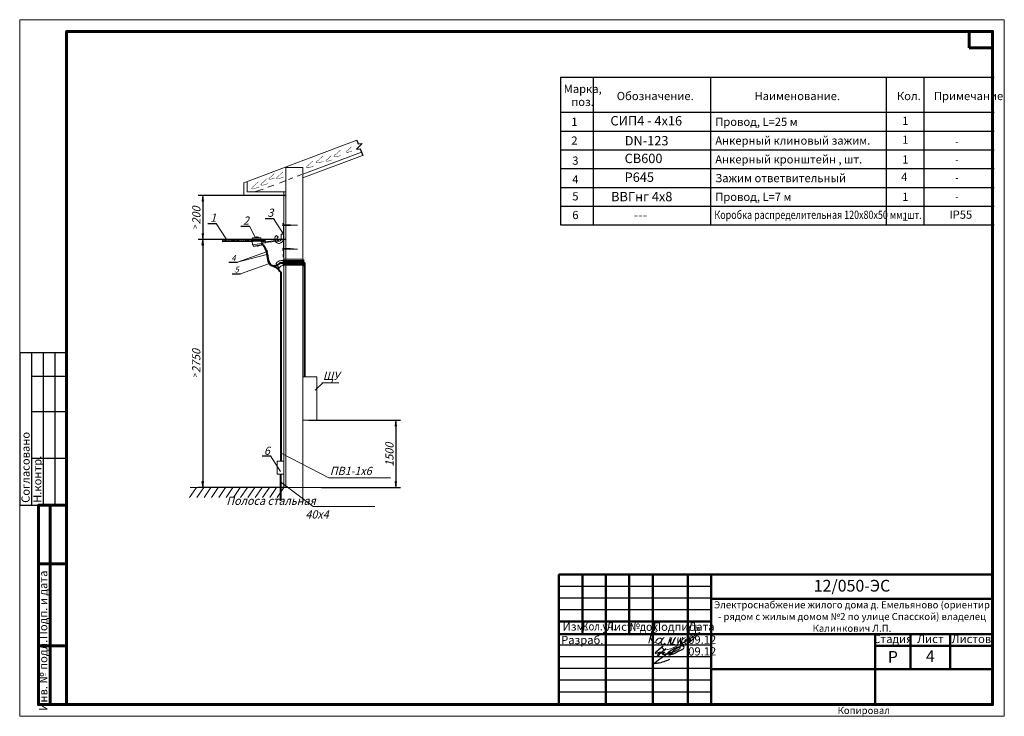
# Model space of a CAD drawing. Extents: x 56 to 5356, y -1195 to -833.
# Drawn here: x 2382 to 2802, y -1131 to -834 of the extents above; entities that cross this region are included whole.
import ezdxf
from ezdxf.enums import TextEntityAlignment as Align

# ---------------------------------------------------------------- set-up
doc = ezdxf.new("R2010")
doc.units = 0
doc.header["$MEASUREMENT"] = 0
for name, pattern in [('K5LT32768', [0]), ('K5LT32769', [0]), ('K5LT32771', [0]), ('K5LT32772', [0]), ('K5LT32773', [1200, 800, -150, 100, -150]), ('K5LT32774', [0]), ('K5LT_BASIC', [0]), ('K5LT_THIN', [0])]:
    doc.linetypes.add(name, pattern=pattern)
doc.layers.get('0').update_dxf_attribs({"linetype": 'CONTINUOUS', "lineweight": 25})
doc.layers.get('Defpoints').update_dxf_attribs({"linetype": 'CONTINUOUS'})
for name, color, linetype in [('1ТАБЛИЦЫ', 175, 'CONTINUOUS'), ('Системный слой', 7, 'CONTINUOUS'), ('Электрика', 7, 'CONTINUOUS')]:
    doc.layers.add(name, color=color, linetype=linetype)
doc.layers.add('Границы листа', color=6, linetype='CONTINUOUS', lineweight=0)
doc.layers.add('штамп', color=7, linetype='CONTINUOUS', lineweight=25)
doc.styles.add('KDIMTEXTSTYLE', font='GOST_AU.SHX', dxfattribs={"width": 0.96, "oblique": 15, "height": 5})
doc.styles.get("Standard").update_dxf_attribs({"font": 'arial.ttf'})
doc.styles.add('ГОСТ', font='GOST_A.TTF')
doc.styles.add('Гост1', font='GOST_A.TTF', dxfattribs={"oblique": 15})
doc.styles.add('ГОСТА', font='GOST_A.TTF')
doc.styles.add('поГОСТу', font='GOST_A.TTF', dxfattribs={"oblique": 15})
doc.dimstyles.new('KDIMSTYLE (1.00)', dxfattribs={"dimtxt": 5, "dimasz": 1, "dimexe": 2, "dimexo": 0, "dimgap": 1, "dimtad": 1, "dimtxsty": 'KDIMTEXTSTYLE', "dimsah": 1, "dimcen": 0, "dimdle": 1, "dimadec": 0, "dimazin": 0, "dimtfac": 0.667, "dimtmove": 0, "dimatfit": 3, "dimfxl": 1, "dimtvp": 1, "dimtfill": 1, "dimtolj": 1, "dimtzin": 0, "dimarcsym": 0})

# ---------------------------------------------------------------- blocks, each defined once
blk = doc.blocks.new('*U101')
at = {"lineweight": -2}
for p, q in [((405, 285), (405, 292)), ((405, 285), (415, 285)), ((13, 90), (13, 5)), ((8, 65), (20, 65)), ((8, 30), (20, 30))]:
    blk.add_line(p, q, dxfattribs=at)
for p, q in [((5, 155), (5, 90)), ((10, 155), (10, 90)), ((15, 155), (15, 90)), ((5, 145), (20, 145)), ((5, 130), (20, 130)), ((5, 110), (20, 110))]:
    blk.add_line(p, q)
blk.add_lwpolyline([(20, 5), (415, 5), (415, 292), (20, 292)], close=True, dxfattribs=at)
blk.add_lwpolyline([(20, 155), (0, 155), (0, 90), (8, 90)])
blk.add_lwpolyline([(20, 5), (8, 5), (8, 90), (20, 90)], dxfattribs=at)
at = {"layer": 'Границы листа'}
blk.add_lwpolyline([(420, 0), (0, 0), (0, 297), (420, 297)], close=True, dxfattribs=at)
at = {"lineweight": 30, "style": 'поГОСТу', "oblique": 15}
blk.add_text('Согласовано', height=3.5, rotation=90, dxfattribs=at).set_placement((2.5, 91), align=Align.MIDDLE_LEFT)
at = {"lineweight": 13, "style": 'поГОСТу', "oblique": 15}
blk.add_text('Н.контр.', height=3.5, rotation=90, dxfattribs=at).set_placement((7.5, 91), align=Align.MIDDLE_LEFT)
for s, p in [('Подп. и дата', (10.5, 47.5)), ('Инв. № подл.', (10.5, 17.5))]:
    blk.add_text(s, height=3.5, rotation=90, dxfattribs=at).set_placement(p, align=Align.MIDDLE)
blk.add_text('Копировал', height=3, dxfattribs=at).set_placement((348.9, 1))
at = {"lineweight": 13, "style": 'поГОСТу', "oblique": 15, "flags": 8}
blk.add_attdef('ФОРМАТ', (380.94, 1.12), '', height=3, dxfattribs=at)
blk = doc.blocks.new('KDIMARROW_01')
at = {"layer": 'Системный слой'}
blk.add_hatch(color=0, dxfattribs=at).paths.add_polyline_path([(0, 0), (-5, 0.66), (-4.5, 0), (-5, -0.66)])
at = {"layer": 'Системный слой', "color": 0, "linetype": 'K5LT_THIN', "lineweight": 18}
for p, q in [((-4.5, 0), (-5, 0.66)), ((-5, 0.66), (0, 0)), ((0, 0), (-5, -0.66)), ((-5, -0.66), (-4.5, 0))]:
    blk.add_line(p, q, dxfattribs=at)
at = {"layer": 'Электрика', "color": 0, "linetype": 'K5LT_THIN', "lineweight": 18}
blk.add_line((0, 0), (-1, 0), dxfattribs=at)
blk = doc.blocks.new('*D114')
at = {"layer": 'Defpoints', "color": 0, "lineweight": 20}
for p in [(2505.72, -1004.47), (2511.17, -1033.16), (2542.87, -1033.16)]:
    blk.add_point(p, dxfattribs=at)
at = {"layer": 'Системный слой', "color": 0, "lineweight": -2}
for p, q in [((2505.72, -1004.47), (2544.87, -1004.47)), ((2542.87, -1004.97), (2542.87, -1032.66)), ((2511.17, -1033.16), (2544.87, -1033.16))]:
    blk.add_line(p, q, dxfattribs=at)
at = {"layer": 'Системный слой', "color": 0, "lineweight": -2, "xscale": 0.5, "yscale": 0.5, "zscale": 0.5}
for p, rotation in [((2542.87, -1004.47), 90), ((2542.87, -1033.16), 270)]:
    blk.add_blockref('KDIMARROW_01', p, dxfattribs=dict(at, rotation=rotation))
at = {"layer": 'Системный слой', "color": 7, "insert": (2540.12, -1019.16), "char_height": 2.5, "attachment_point": 5, "rotation": 90, "style": 'ГОСТА', "bg_fill": 3, "box_fill_scale": 1.25, "bg_fill_color": 256, "bg_fill_true_color": 13158600, "bg_fill_transparency": 0}
blk.add_mtext('\\A1;\\H3.5;\\W0.96;\\Q15;\\Q15;1500', dxfattribs=at)
blk = doc.blocks.new('*D115')
at = {"layer": 'Defpoints', "color": 0, "lineweight": 20}
for p in [(2495.9, -927.35), (2460.48, -1033.16), (2495.9, -1033.16)]:
    blk.add_point(p, dxfattribs=at)
at = {"layer": 'Системный слой', "color": 0, "lineweight": -2}
for p, q in [((2495.9, -927.35), (2458.48, -927.35)), ((2460.48, -927.85), (2460.48, -1032.66)), ((2495.9, -1033.16), (2458.48, -1033.16))]:
    blk.add_line(p, q, dxfattribs=at)
at = {"layer": 'Системный слой', "color": 0, "lineweight": -2, "xscale": 0.5, "yscale": 0.5, "zscale": 0.5}
for p, rotation in [((2460.48, -927.35), 90), ((2460.48, -1033.16), 270)]:
    blk.add_blockref('KDIMARROW_01', p, dxfattribs=dict(at, rotation=rotation))
at = {"layer": 'Системный слой', "color": 7, "insert": (2457.73, -980.16), "char_height": 2.5, "attachment_point": 5, "rotation": 90, "style": 'ГОСТА', "bg_fill": 3, "box_fill_scale": 1.25, "bg_fill_color": 256, "bg_fill_true_color": 13158600, "bg_fill_transparency": 0}
blk.add_mtext('\\A1;{\\fGost Type A;>}\\H3.5;\\W0.96;\\Q15;\\Q15;2750', dxfattribs=at)
blk = doc.blocks.new('*D116')
at = {"layer": 'Defpoints', "color": 0, "lineweight": 20}
for p in [(2495.9, -908.62), (2460.52, -927.35), (2495.9, -927.35)]:
    blk.add_point(p, dxfattribs=at)
at = {"layer": 'Системный слой', "color": 0, "lineweight": -2}
for p, q in [((2495.9, -908.62), (2458.52, -908.62)), ((2460.52, -909.12), (2460.52, -926.85)), ((2495.9, -927.35), (2458.52, -927.35))]:
    blk.add_line(p, q, dxfattribs=at)
at = {"layer": 'Системный слой', "color": 0, "lineweight": -2, "xscale": 0.5, "yscale": 0.5, "zscale": 0.5}
for p, rotation in [((2460.52, -908.62), 90), ((2460.52, -927.35), 270)]:
    blk.add_blockref('KDIMARROW_01', p, dxfattribs=dict(at, rotation=rotation))
at = {"layer": 'Системный слой', "color": 7, "insert": (2457.77, -918.13), "char_height": 2.5, "attachment_point": 5, "rotation": 90, "style": 'ГОСТА', "bg_fill": 3, "box_fill_scale": 1.25, "bg_fill_color": 256, "bg_fill_true_color": 13158600, "bg_fill_transparency": 0}
blk.add_mtext('\\A1;{\\fGost Type A;>}\\H3.5;\\W0.96;\\Q15;\\Q15;200', dxfattribs=at)
blk = doc.blocks.new('U55')
at = {"layer": 'Электрика', "color": 7, "linetype": 'K5LT_THIN', "lineweight": 18}
for p, q in [((1369.82, 147.02), (1372.64, 147.02)), ((1369.82, 141.42), (1369.82, 147.02)), ((1372.64, 147.02), (1372.64, 141.42)), ((1372.64, 141.42), (1369.82, 141.42))]:
    blk.add_line(p, q, dxfattribs=at)
blk = doc.blocks.new('подпись')
at = {"color": 0, "lineweight": 0}
for p, q in [((2896.92, 650.28, 16.38), (2895.6, 644.99, 16.38)), ((2909.17, 647.36, 16.38), (2909.11, 644.56, 16.38)), ((2910.04, 647.58, 16.38), (2909.27, 644.4, 16.38)), ((2907.99, 644.92, 16.38), (2909.12, 646.76, 16.38))]:
    blk.add_line(p, q, dxfattribs=at)
for points, start_tangent, end_tangent in [([(2913.62, 645.96, 16.38), (2916.82, 648.93, 16.38), (2909.34, 644.69, 16.38), (2901.22, 643.76, 16.38)], (-0.768419, -0.639947), (0, 1)), ([(2899.01, 649.94, 16.38), (2896.26, 647.64, 16.38), (2898.85, 645.13, 16.38)], (-0.964806, -0.262964), (0.988386, -0.151963)), ([(2899.85, 647.06, 16.38), (2898.67, 645.62, 16.38), (2899.55, 644.74, 16.38), (2900.66, 647.16, 16.38), (2899.87, 647.08, 16.38)], (-0.936401, -0.350931), (0.970178, 0.242394)), ([(2902.1, 647.47, 16.38), (2901.38, 646.66, 16.38), (2901.17, 644.53, 16.38), (2902.43, 644.96, 16.38)], (-0.78, -0.62578), (0.627154, 0.778895)), ([(2902.44, 644.95, 16.38), (2902.59, 644.61, 16.38), (2904.75, 647.52, 16.38), (2904.79, 644.41, 16.38)], (-0.514737, 0.857348), (0.306183, -0.951973)), ([(2905.46, 647.41, 16.38), (2905.09, 644.36, 16.38), (2906.96, 647.4, 16.38), (2905.91, 644.5, 16.38), (2907.66, 644.24, 16.38)], (-0.316403, -0.948625), (0.849918, -0.526915)), ([(2908.12, 647.4, 16.38), (2907.92, 644.26, 16.38), (2907.92, 644.08, 16.38)], (-0.224993, -0.97436), (0.371604, -0.928391)), ([(2911.29, 647.39, 16.38), (2909.65, 645.99, 16.38), (2910.59, 644.39, 16.38)], (-0.961999, -0.273052), (0.989923, -0.141604)), ([(2912.09, 646.94, 16.38), (2910.91, 645.5, 16.38), (2911.79, 644.62, 16.38), (2912.91, 647.04, 16.38), (2912.11, 646.96, 16.38)], (-0.936401, -0.350931), (0.970178, 0.242394))]:
    blk.add_spline(points, degree=3, dxfattribs=dict(at, start_tangent=start_tangent, end_tangent=end_tangent))
blk = doc.blocks.new('подпис')
at = {"color": 0, "lineweight": 0}
blk.add_blockref('подпись', (-2898.17, -643.96, -16.38), dxfattribs=at)
blk = doc.blocks.new('A$C7ADF7C8F')
for points in [[(-2.46, -3.94), (-0.97, -2.87), (0.49, -1.68), (1.4, -1.15), (2.23, -0.68), (3.55, 0.65), (5.49, 2.07), (7.53, 2.97), (8.6, 2.97), (8.69, 2.64), (7.48, 1.73), (6.19, 0.99), (4.64, 0.62), (3.37, 0.45)], [(1.5, 3.3), (-0.43, 1.83), (-1.89, 0.37), (-0.96, 0.62), (-0.09, 0.85), (0.56, 0.85), (2.65, 2.36), (1.07, 1.07), (0, 0), (-0.66, -0.66), (-0.82, -0.39), (-0.51, 0.15), (0.11, 0.31), (2.17, 0.87)], [(2.17, 0.87), (1.65, 0.35), (1.31, 0.01), (1.6, -0.15), (2.55, 0.1), (3.45, 0.1), (5.12, 0.54)], [(3.96, -0.46), (5.42, 0.84), (6.62, 2.05), (8.08, 2.89), (9.09, 3.47), (10.11, 3.47), (10.45, 2.89), (10.12, 2.31), (8.04, 1.34), (6.28, 0.33), (5, -0.02), (3.96, -0.46)], [(4.2, -2.31), (1.77, -3.21), (-0.75, -3.88), (-2.46, -3.94)]]:
    blk.add_spline(points, degree=3)

msp = doc.modelspace()

# ---------------------------------------------------------------- linework, layer by layer
for p, q in [((2613.04772986, -858.19542788), (2798.04772986, -858.19542788)), ((2613.04772986, -858.19542788), (2798.04772986, -858.19542788)), ((2613.04772986, -858.19542788), (2613.04772986, -921.17532533)), ((2627.04772986, -858.19542788), (2627.04772986, -921.17532533)), ((2677.04772986, -858.19542788), (2677.04772986, -921.17532533)), ((2752.04772986, -858.19542788), (2752.04772986, -921.17532533)), ((2768.04772986, -858.19542788), (2768.04772986, -921.17532533)), ((2613.04772986, -873.19542788), (2798.04772986, -873.19542788)), ((2613.04772986, -873.19542788), (2798.04772986, -873.19542788)), ((2613.04772986, -881.19542788), (2798.04772986, -881.19542788)), ((2613.04772986, -881.19542788), (2798.04772986, -881.19542788)), ((2613.04772986, -889.19542788), (2798.04772986, -889.19542788)), ((2613.04772986, -889.19542788), (2798.04772986, -889.19542788)), ((2613.04772986, -897.19542788), (2798.04772986, -897.19542788)), ((2613.04772986, -897.19542788), (2798.04772986, -897.19542788)), ((2613.04772986, -905.19542788), (2798.04772986, -905.19542788)), ((2613.04772986, -905.19542788), (2798.04772986, -905.19542788)), ((2613.04772986, -913.19542788), (2798.04772986, -913.19542788)), ((2613.04772986, -913.19542788), (2798.04772986, -913.19542788)), ((2613.04772986, -921.17532533), (2798.04772986, -921.17532533))]:
    msp.add_line(p, q)
at = {"layer": 'Системный слой', "color": 7, "linetype": 'K5LT32768', "lineweight": 18}
for p, q in [((2477.9931611, -903.20360108), (2526.23338928, -885.09836469)), ((2503.12456846, -899.58993717), (2528.14752971, -890.19846773)), ((2503.1697368, -901.15985036), (2528.66956801, -891.58940492)), ((2503.17040041, -896.72109331), (2495.90049732, -896.72109331)), ((2503.17040041, -904.0009009), (2503.17040041, -896.72109331)), ((2493.16032045, -903.32965965), (2495.69777546, -902.37731708)), ((2497.075023, -901.8604167), (2498.85162433, -901.19363322)), ((2500.78136707, -900.46937362), (2502.76306855, -899.72561317)), ((2488.27966406, -905.16143866), (2490.82580066, -904.20583777)), ((2503.14846419, -935.74694162), (2503.16447852, -935.73092729)), ((2503.16447849, -937.06624902), (2503.16447849, -936.1121335)), ((2503.16447849, -936.1121335), (2503.33939294, -936.1121335)), ((2503.33939294, -936.1121335), (2503.56153317, -936.1121335)), ((2503.56153317, -936.1121335), (2503.56153317, -937.38065968)), ((2503.16447849, -937.69507035), (2503.16447849, -938.64918586)), ((2503.16447849, -938.64918586), (2503.33939294, -938.64918586)), ((2503.33939294, -938.64918586), (2503.56153317, -938.64918586)), ((2503.56153317, -938.64918586), (2503.56153317, -937.38065968)), ((2503.15706748, -985.90322721), (2503.15706748, -1004.47337691)), ((2509.09349418, -985.90322721), (2503.15706748, -985.90322721)), ((2508.48885344, -991.66383875), (2511.67846215, -988.47423005)), ((2511.2711285, -988.47423005), (2518.5667435, -988.47423005)), ((2509.09273683, -997.96416577), (2509.09815344, -997.95874916)), ((2509.13807123, -996.23067533), (2509.14348784, -996.22525872)), ((2507.58613142, -1041.30660179), (2533.8607657, -1041.30660179))]:
    msp.add_line(p, q, dxfattribs=at)
at = {"layer": 'Системный слой', "color": 7, "linetype": 'K5LT32771', "lineweight": 25}
for p, q in [((2526.23338928, -885.09836469), (2526.84048367, -886.66035023)), ((2528.4766787, -886.47306556), (2526.09275085, -888.8839274)), ((2526.09275085, -888.8839274), (2527.63691062, -888.70946715)), ((2526.84048367, -886.66035023), (2528.4766787, -886.47306556)), ((2527.63691062, -888.70946715), (2528.74521633, -891.56101304))]:
    msp.add_line(p, q, dxfattribs=at)
at = {"layer": 'Системный слой', "color": 7, "linetype": 'K5LT32773', "lineweight": 18}
msp.add_line((2503.17040041, -896.72109331), (2503.14913991, -1038.92960734), dxfattribs=at)
at = {"layer": 'Системный слой', "color": 7, "linetype": 'K5LT32769', "const_width": 0.18}
for points in [[(2517.98367319, -890.48325233), (2517.42902119, -890.98838183), (2517.23093119, -891.15675834), (2516.81494218, -891.42417984), (2516.59704318, -891.77083734), (2516.42866668, -892.09768585), (2517.15169518, -892.16701735), (2517.51816169, -892.14720835), (2517.95395969, -891.96892735), (2518.2015722, -891.92930935), (2518.6175612, -891.82035984), (2518.96421871, -891.70150584), (2519.50896621, -891.44398884)], [(2517.98367319, -890.50306133), (2518.2411902, -890.17621282), (2518.6175612, -889.84936432), (2519.23164021, -889.27490331)], [(2522.8749279, -888.88664305), (2522.42565977, -889.29579795), (2522.26520687, -889.43218292), (2521.92825577, -889.64879434), (2521.75175758, -889.92958691), (2521.61537262, -890.1943342), (2522.20102571, -890.25049272), (2522.49786358, -890.23444743), (2522.85085996, -890.09003982), (2523.05142609, -890.05794924), (2523.38837718, -889.96970014), (2523.66916976, -889.8734284), (2524.11041524, -889.66483963)], [(2522.8749279, -888.90268834), (2523.08351667, -888.63794105), (2523.38837718, -888.37319377), (2523.88578118, -887.90788035)], [(2506.22098645, -895.13637329), (2506.47850345, -894.80952479), (2506.85487445, -894.48267628), (2507.46895346, -893.90821527)], [(2510.43376878, -893.05125603), (2509.87911677, -893.55638554), (2509.68102677, -893.72476204), (2509.26503776, -893.99218354), (2509.04713876, -894.33884105), (2508.87876226, -894.66568955), (2509.60179077, -894.73502105), (2509.96825727, -894.71521205), (2510.40405528, -894.53693105), (2510.65166778, -894.49731305), (2511.06765678, -894.38836355), (2511.41431429, -894.26950955), (2511.9590618, -894.01199255)], [(2510.43376878, -893.07106503), (2510.69128578, -892.74421653), (2511.06765678, -892.41736803), (2511.68173579, -891.84290702)], [(2514.27277477, -892.68401568), (2513.82350664, -893.09317058), (2513.66305374, -893.22955555), (2513.32610265, -893.44616697), (2513.14960446, -893.72695954), (2513.01321949, -893.99170683), (2513.59887258, -894.04786535), (2513.89571045, -894.03182006), (2514.24870683, -893.88741245), (2514.44927296, -893.85532187), (2514.78622406, -893.76707277), (2515.06701664, -893.67080103), (2515.50826212, -893.46221226)], [(2514.27277477, -892.70006097), (2514.48136354, -892.43531368), (2514.78622406, -892.17056639), (2515.28362805, -891.70525298)], [(2493.46399029, -899.79148835), (2493.72150729, -899.46463984), (2494.0978783, -899.13779134), (2494.7119573, -898.56333033)], [(2506.22098645, -895.11656429), (2505.66633444, -895.6216938), (2505.46824444, -895.7900703), (2505.05225543, -896.0574918), (2504.83435643, -896.40414931), (2504.66597993, -896.73099781), (2505.38900844, -896.80032931), (2505.75547494, -896.78052031), (2506.19127295, -896.60223931), (2506.43888545, -896.56262131), (2506.85487445, -896.45367181), (2507.20153196, -896.3348178), (2507.74627946, -896.0773008)], [(2482.93550666, -904.0603279), (2483.19302366, -903.7334794), (2483.56939467, -903.40663089), (2484.18347367, -902.83216989)], [(2486.81179695, -902.53826749), (2486.25714494, -903.043397), (2486.05905494, -903.2117735), (2485.64306593, -903.479195), (2485.42516693, -903.82585251), (2485.25679043, -904.15270101), (2485.97981894, -904.22203251), (2486.34628544, -904.20222351), (2486.78208345, -904.02394251), (2487.02969595, -903.98432451), (2487.44568496, -903.87537501), (2487.79234246, -903.75652101), (2488.33708997, -903.499004)], [(2486.81179695, -902.55807649), (2487.06931395, -902.23122799), (2487.44568496, -901.90437948), (2488.05976396, -901.32991848)], [(2489.94497662, -900.35380581), (2489.4957085, -900.76296071), (2489.33525559, -900.89934568), (2488.9983045, -901.1159571), (2488.82180631, -901.39674968), (2488.68542134, -901.66149697), (2489.27107443, -901.71765548), (2489.5679123, -901.70161019), (2489.92090869, -901.55720258), (2490.12147481, -901.525112), (2490.45842591, -901.4368629), (2490.73921849, -901.34059116), (2491.18046397, -901.13200239)], [(2489.94497662, -900.3698511), (2490.15356539, -900.10510382), (2490.45842591, -899.84035653), (2490.9558299, -899.37504311)], [(2493.46399029, -899.77167935), (2492.90933828, -900.27680885), (2492.71124828, -900.44518536), (2492.29525927, -900.71260686), (2492.07736027, -901.05926436), (2491.90898377, -901.38611287), (2492.63201228, -901.45544437), (2492.99847878, -901.43563537), (2493.43427679, -901.25735437), (2493.68188929, -901.21773637), (2494.0978783, -901.10878686), (2494.4445358, -900.98993286), (2494.98928331, -900.73241586)], [(2482.93550666, -904.0405189), (2482.38085465, -904.54564841), (2482.18276465, -904.71402491), (2481.76677564, -904.98144641), (2481.54887664, -905.32810392), (2481.38050014, -905.65495242), (2482.10352865, -905.72428392), (2482.46999515, -905.70447492), (2482.90579316, -905.52619392), (2483.15340566, -905.48657592), (2483.56939467, -905.37762642), (2483.91605217, -905.25877242), (2484.46079968, -905.00125541)]]:
    msp.add_lwpolyline(points, dxfattribs=at)
at = {"layer": 'Системный слой', "color": 7, "linetype": 'K5LT32768', "lineweight": 18}
for centre, radius, start, end in [((2464.25426173, -986.11052103), 58.82625917, 79.3412228745, 85.3404304102), ((2463.56893338, -1018.43152971), 91.29887705, 80.7775213121, 86.4663547408), ((2471.46031509, -968.20327174), 40.86600239, 79.755912291, 89.1481646972), ((2466.72294007, -1018.44524947), 91.29887705, 80.7775213121, 86.4663547408)]:
    msp.add_arc(centre, radius, start, end, dxfattribs=at)
at = {"layer": 'штамп', "lineweight": 50}
for p, q in [((2612.39208392, -1070.21019106), (2797.3921042, -1070.21019106)), ((2612.42642168, -1125.21575286), (2612.42642168, -1070.21575286)), ((2622.42642168, -1095.21575286), (2622.42642168, -1070.21575286)), ((2632.42642168, -1125.21575286), (2632.42642168, -1070.21575286)), ((2642.41854546, -1095.66567926), (2642.42642168, -1070.21575286)), ((2652.42642168, -1125.21575286), (2652.42642168, -1070.21575286)), ((2667.42642168, -1125.21575286), (2667.42642168, -1070.21575286)), ((2677.42642168, -1125.21575286), (2677.42642168, -1070.21575286)), ((2677.37719226, -1080.67154914), (2797.37685142, -1080.67154914)), ((2612.42642168, -1090.21575286), (2677.42642168, -1090.21575286)), ((2612.37719226, -1095.67154914), (2797.37721254, -1095.67154914)), ((2747.37719257, -1125.67154914), (2747.37719257, -1095.67154914)), ((2762.37225142, -1110.6707094), (2762.37225142, -1095.6707094)), ((2779.37225142, -1110.6707094), (2779.37225142, -1095.6707094)), ((2747.37719257, -1100.67154914), (2797.37721254, -1100.67154914)), ((2677.37199863, -1110.67068012), (2797.37227139, -1110.6707094))]:
    msp.add_line(p, q, dxfattribs=at)
at = {"layer": 'штамп', "lineweight": 25}
for p, q in [((2612.42642168, -1075.21575286), (2677.42642168, -1075.21575286)), ((2612.42642168, -1080.21575286), (2677.42642168, -1080.21575286)), ((2612.42642168, -1085.21575286), (2677.42642168, -1085.21575286)), ((2612.42642168, -1100.21575286), (2677.42642168, -1100.21575286)), ((2612.42642168, -1105.21575286), (2677.42642168, -1105.21575286)), ((2612.42642168, -1115.21575286), (2677.42642168, -1115.21575286)), ((2612.42642168, -1120.21575286), (2677.42642168, -1120.21575286))]:
    msp.add_line(p, q, dxfattribs=at)
at = {"layer": 'штамп', "lineweight": 25, "extrusion": (0, 1, 0)}
for points, elevation in [([(-2612.42604232, 0), (-2677.4261692, 0)], -1105.21571382), ([(-2612.42604232, 0), (-2677.4261692, 0)], -1105.21571382), ([(-2612.42604232, 0), (-2677.4261692, 0)], -1110.21572358), ([(-2612.42604232, 0), (-2677.4261692, 0)], -1110.21572358), ([(-2612.42604232, 0), (-2677.4261692, 0)], -1115.21573334), ([(-2612.42604232, 0), (-2677.4261692, 0)], -1115.21573334), ([(-2612.42604232, 0), (-2677.4261692, 0)], -1120.2157431), ([(-2612.42604232, 0), (-2677.4261692, 0)], -1120.2157431), ([(-2612.5536654, 0), (-2677.42642168, 0)], -1120.2157431)]:
    msp.add_lwpolyline(points, dxfattribs=dict(at, elevation=elevation))
at = {"layer": 'Электрика', "linetype": 'K5LT_BASIC', "lineweight": 40}
msp.add_line((2504.03171909, -985.90322721), (2504.02537932, -937.39769466), dxfattribs=at)

# ---------------------------------------------------------------- block references
at = {"lineweight": 60}
msp.add_blockref('*U101', (2382.40071839, -1130.70261017), dxfattribs=at)
at = {"color": 0, "lineweight": 50}
msp.add_blockref('подпис', (2653.31999871, -1100.58023907, 16.38229496), dxfattribs=at)
msp.add_blockref('A$C7ADF7C8F', (2655.35018679, -1104.22678711))

# ---------------------------------------------------------------- texts
at = {"color": 7, "style": 'ГОСТА', "oblique": 15}
for s, p in [('Марка,', (2614.46230649, -864.93713123)), ('Марка,', (2614.46230649, -864.93713123)), ('Обозначение.', (2637.07925232, -867.98769061)), ('Обозначение.', (2637.07925232, -867.98769061)), ('Наименование.', (2695.85291532, -867.98769061)), ('Наименование.', (2695.85291532, -867.98769061)), ('Кол.', (2756.58659347, -867.98769061)), ('Кол.', (2756.58659347, -867.98769061)), ('Примечание', (2772.40505679, -867.98769061)), ('поз.', (2617.71075037, -870.48360319)), ('поз.', (2617.71075037, -870.48360319)), ('1', (2617.71075037, -878.98769061)), ('Провод, L=25 м', (2679.1143781, -878.98769061)), ('1', (2758.84004478, -878.60004947)), ('2', (2617.71075037, -886.98769061)), ('Анкерный клиновый зажим.', (2679.1143781, -886.98769061)), ('1', (2758.84004478, -886.60004947)), ('3', (2618.12062253, -895.54422851)), ('Анкерный кронштейн , шт.', (2679.1143781, -894.98769061)), ('1', (2758.88677969, -895.05661438)), ('4', (2618.12062253, -903.51721494)), ('Зажим ответвительный', (2679.1143781, -902.98769061)), ('4', (2758.43900995, -902.45745773)), ('5', (2618.12062253, -910.75057243)), ('Провод, L=7 м', (2679.1143781, -910.98769061)), ('1', (2758.84004478, -910.98716256)), ('6', (2618.12062253, -918.72355887)), ('1', (2758.88677969, -919.44372747))]:
    msp.add_text(s, height=3.5, dxfattribs=at).set_placement(p)
at = {"lineweight": 18, "oblique": 15, "width": 0.8}
for p in [(2781.47164892, -887.49578591), (2781.47164892, -895.09956398), (2781.47164892, -902.75700655), (2781.47164892, -910.75700655)]:
    msp.add_text('-', height=3.5, dxfattribs=at).set_placement(p)
at = {"color": 7, "style": 'ГОСТА', "oblique": 15, "width": 0.8}
msp.add_text('Коробка распределительная 120х80х50 мм, шт.', height=3.5, dxfattribs=at).set_placement((2678.7465611, -918.64196874))
at = {"lineweight": 18, "style": 'ГОСТА', "oblique": 15}
msp.add_text('IP55', height=3.5, dxfattribs=at).set_placement((2778.97488853, -918.5727919))
at = {"layer": '1ТАБЛИЦЫ', "color": 0, "lineweight": 18, "style": 'ГОСТА', "oblique": 15}
for s, p in [('СИП4 - 4х16', (2634.38155632, -878.79827252)), ('DN-123', (2640.47722855, -887.28839121)), ('СВ600', (2640.43790001, -894.84341403)), ('Р645', (2640.43790001, -902.84341403)), ('ВВГнг 4х8', (2634.67382387, -911.12179373)), ('---', (2644.36674916, -918.93585458))]:
    msp.add_text(s, height=4, dxfattribs=at).set_placement(p)
at = {"layer": 'Системный слой', "color": 7, "char_height": 3.5, "attachment_point": 1, "style": 'ГОСТА'}
for s, insert in [('{\\Q15;\\W0.96;ЩУ}', (2511.73777243, -983.76534133)), ('\\pi-14.868;{\\Q15;\\W0.96;Полоса стальная\\P\\pi-5.2346;40х4}', (2522.600409, -1037.06498182))]:
    msp.add_mtext(s, dxfattribs=dict(at, insert=insert))
at = {"layer": 'штамп', "color": 7, "style": 'ГОСТ', "oblique": 15}
for s, p in [('Изм.', (2613.97833589, -1094.17183089)), ('Лист', (2632.59909126, -1094.26075477)), ('Подпись', (2652.55460059, -1094.26075477)), ('Дата', (2667.59909126, -1094.26075477))]:
    msp.add_text(s, height=3.5, dxfattribs=at).set_placement(p)
for s, width, p in [('Кол.уч.', 0.85, (2622.42612322, -1094.09117139)), ('№док.', 0.92, (2642.59232417, -1094.27699576))]:
    msp.add_text(s, height=3.5, dxfattribs=dict(at, width=width)).set_placement(p)
at = {"layer": 'штамп', "color": 0, "style": 'ГОСТ', "oblique": 15}
for s, p in [('Разраб.', (2613.3710151, -1099.93520395)), ('09.12', (2667.57432235, -1099.78066863)), ('09.12', (2667.57432235, -1104.78066863))]:
    msp.add_text(s, height=3.5, dxfattribs=at).set_placement(p)
at = {"layer": 'штамп', "color": 0, "lineweight": 25, "insert": (2737.42625126, -1075.67154852), "char_height": 5, "width": 119.9996591565, "attachment_point": 5, "style": 'Гост1'}
msp.add_mtext('12/050-ЭС', dxfattribs=at)
at = {"layer": 'штамп', "color": 0, "lineweight": 30, "insert": (2737.42643182, -1088.17154914), "char_height": 3, "width": 120.0000202765, "attachment_point": 5, "style": 'Гост1'}
msp.add_mtext('Электроснабжение жилого дома д. Емельяново (ориентир - рядом с жилым домом №2 по улице Спасской) владелец Калинкович Л.П.{\\H1.0893x; }', dxfattribs=at)
at = {"layer": 'штамп', "color": 7, "lineweight": 30, "attachment_point": 5, "style": 'Гост1'}
for s, insert, char_height, width in [('Стадия', (2754.87719257, -1098.17154914), 3.5, 15), ('Лист', (2770.87719257, -1098.17154914), 3.5, 17), ('Листов', (2788.37702199, -1098.17154914), 3.5, 17.9996588522), ('4', (2770.87206174, -1105.67065365), 5, 17.0003793598)]:
    msp.add_mtext(s, dxfattribs=dict(at, insert=insert, char_height=char_height, width=width))
at = {"layer": 'штамп', "lineweight": 25, "insert": (2754.84904191, -1106.02921343), "char_height": 5, "width": 15, "attachment_point": 5, "style": 'поГОСТу'}
msp.add_mtext('Р', dxfattribs=at)

# ---------------------------------------------------------------- next in the draw order: dimensions: what is measured, and where the dimension line sits
at = {"layer": 'Системный слой', "color": 7}
for base, p1, p2, text, picture, middle in [((2460.48041671, -1033.1627049), (2495.90049732, -927.35489011), (2495.90049732, -1033.1627049), '{\\fGost Type A;>}\\H3.5;\\W0.96;\\Q15;\\Q15;2750', '*D115', (2460.48041671, -980.1627049)), ((2542.8711359, -1033.1627049), (2505.71794718, -1004.47337691), (2511.17323651, -1033.1627049), '\\H3.5;\\W0.96;\\Q15;\\Q15;1500', '*D114', (2542.8711359, -1019.1627049))]:
    dim = msp.add_linear_dim(base=base, p1=p1, p2=p2, angle=90, text=text, dimstyle='KDIMSTYLE (1.00)', override={"dimtxt": 2.5, "dimasz": 0.5, "dimexo": 0, "dimtxsty": 'ГОСТА', "dimblk1": 'KDIMARROW_01', "dimblk2": 'KDIMARROW_01', "dimse1": 0, "dimse2": 0, "dimclrt": 7, "dimtolj": 1}, dxfattribs=at)
    dim.commit()
    dim.dimension.update_dxf_attribs({"geometry": picture, "text_midpoint": middle, "dimtype": 160})

# ---------------------------------------------------------------- next in the draw order: linework, layer by layer
at = {"lineweight": 20}
for p, q in [((2475.25946605, -937.09924226), (2487.86681982, -933.77330684)), ((2475.272076, -937.09096535), (2487.66642751, -932.68723285)), ((2476.5788434, -942.0261096), (2488.97319491, -937.62237709)), ((2491.77581768, -937.59769181), (2493.0340704, -939.73252736))]:
    msp.add_line(p, q, dxfattribs=at)
for p, q in [((2471.68026929, -937.09924226), (2475.25946605, -937.09924226)), ((2472.98703669, -942.03438651), (2476.56623346, -942.03438651)), ((2485.78836472, -1019.71260155), (2489.36756148, -1019.71260155))]:
    msp.add_line(p, q)
for points in [[(2487.9656111, -931.91704708), (2488.12224435, -932.85128369), (2487.62497081, -932.93465612), (2487.46833756, -932.0004195)], [(2488.25417603, -933.48099363), (2488.41080928, -934.41523025), (2487.91353574, -934.49860267), (2487.75690249, -933.56436605)]]:
    msp.add_lwpolyline(points, close=True, dxfattribs=at)
at = {"lineweight": 40}
msp.add_open_spline([(2488.09353197, -934.0688026), (2488.19650285, -934.94354458), (2488.34480653, -936.20339063), (2488.92219222, -937.64153211), (2489.60807267, -938.4096781), (2491.41039877, -938.89551707), (2492.79700601, -940.1135035), (2493.81435195, -941.28781973), (2493.98686904, -941.51399025)], degree=3, knots=[0, 0, 0, 0, 2.6285466547, 3.7857610646, 4.6048027911, 5.6042608688, 9.2317846435, 10.0589573809, 10.0589573809, 10.0589573809, 10.0589573809], dxfattribs=at)
at = {"lineweight": 20}
for points in [[(2495.12523787, -936.33196512), (2493.93717226, -936.38551462), (2493.05283191, -936.56238972), (2492.26986874, -937.01346933), (2491.77581768, -937.59769181)], [(2495.12536794, -938.42935424), (2494.94423294, -938.42366949), (2494.05989259, -938.60054459), (2493.45854746, -939.02504931), (2493.0340704, -939.73252736)]]:
    msp.add_spline(points, degree=3, dxfattribs=at)
at = {"layer": 'Системный слой', "color": 7, "linetype": 'K5LT32768', "lineweight": 18}
for p, q in [((2482.01461328, -929.64076143), (2482.079475, -930.39420211)), ((2482.05525733, -930.37546187), (2485.58087353, -929.78307431)), ((2482.10311795, -930.18962661), (2485.5488981, -929.62961544)), ((2483.72801329, -930.12619242), (2483.73923799, -930.25657973)), ((2483.74064108, -930.27287814), (2484.13228506, -930.23916254)), ((2484.115448, -930.04358139), (2484.13088198, -930.22286413)), ((2494.71792545, -931.38771299), (2494.59335297, -931.38685133)), ((2494.60546295, -931.54451917), (2494.71792545, -931.54451917)), ((2494.89052948, -931.90989536), (2494.67839171, -931.90989536)), ((2494.67839171, -931.90989536), (2494.67839171, -932.14522628)), ((2494.67839171, -932.14522628), (2495.1258604, -932.14522628)), ((2494.71792545, -931.54451917), (2494.71792545, -931.38771299)), ((2494.90212605, -932.14522628), (2494.79189103, -934.98172243)), ((2497.87682488, -931.28330401), (2495.1265323, -931.28330401)), ((2497.87682488, -931.59331145), (2495.12695866, -931.59331145)), ((2497.87682488, -931.28330401), (2500.96094738, -931.46920129)), ((2500.96094738, -931.46920129), (2497.87682488, -931.59331145)), ((2494.72819554, -937.06624902), (2494.72819554, -936.1121335)), ((2494.72819554, -936.1121335), (2494.90310999, -936.1121335)), ((2494.90310999, -936.1121335), (2495.12525021, -936.1121335)), ((2495.12522971, -935.74694162), (2503.16447849, -935.74694162)), ((2495.12525021, -936.1121335), (2495.12525021, -937.38065968)), ((2495.12526255, -936.33196512), (2503.16447849, -936.33196512)), ((2494.72819554, -937.06624902), (2494.72819554, -938.64918586)), ((2494.72819554, -938.64918586), (2494.90310999, -938.64918586)), ((2494.90310999, -938.64918586), (2495.12525021, -938.64918586)), ((2495.12525021, -938.64918586), (2495.12525021, -937.38065968)), ((2495.12528669, -936.76205453), (2503.16447851, -936.75973742)), ((2495.12536305, -938.12227935), (2503.1644785, -938.12227935)), ((2503.16447849, -938.42935424), (2495.12538028, -938.42935424)), ((2495.12943872, -941.3802828), (2495.10559685, -967.72764866)), ((2495.10559685, -967.72764866), (2495.10926987, -1033.1627049)), ((2495.90049732, -967.73331369), (2495.90049732, -1005.09525918)), ((2495.10765956, -1004.47484409), (2495.10765956, -985.9046944)), ((2509.09349418, -1004.47337691), (2509.09349418, -985.90322721)), ((2495.10690221, -997.96563295), (2495.11231881, -997.96021635)), ((2509.13807123, -1003.21372249), (2509.14348784, -1003.20830588)), ((2495.90049732, -1005.09525918), (2495.90049732, -1033.1627049)), ((2503.15706748, -1004.47337691), (2509.09349418, -1004.47337691)), ((2493.99293976, -1018.517609), (2514.24080123, -1029.04416774)), ((2457.78446987, -1033.1627049), (2454.8729545, -1037.4233806)), ((2460.89486987, -1033.1627049), (2457.9833545, -1037.4233806)), ((2464.00526987, -1033.1627049), (2461.0937545, -1037.4233806)), ((2467.11566987, -1033.1627049), (2464.2041545, -1037.4233806)), ((2470.22606987, -1033.1627049), (2467.3145545, -1037.4233806)), ((2473.33646987, -1033.1627049), (2470.4249545, -1037.4233806)), ((2476.44686987, -1033.1627049), (2473.5353545, -1037.4233806)), ((2479.55726987, -1033.1627049), (2476.6457545, -1037.4233806)), ((2482.66766987, -1033.1627049), (2479.7561545, -1037.4233806)), ((2485.77806987, -1033.1627049), (2482.8665545, -1037.4233806)), ((2488.88846987, -1033.1627049), (2485.9769545, -1037.4233806)), ((2491.99886987, -1033.1627049), (2489.0873545, -1037.4233806)), ((2495.10926987, -1033.1627049), (2492.1977545, -1037.4233806)), ((2493.69895387, -1030.78009739), (2507.58613142, -1041.30660179)), ((2495.10926987, -1033.1627049), (2511.63192763, -1033.1627049)), ((2514.24080123, -1029.04416774), (2540.51543551, -1029.04416774))]:
    msp.add_line(p, q, dxfattribs=at)
at = {"layer": 'Системный слой', "linetype": 'K5LT_BASIC', "lineweight": 40}
msp.add_line((2493.90400607, -937.39778354), (2504.02538242, -937.39769466), dxfattribs=at)
at = {"layer": 'Системный слой', "color": 7, "linetype": 'K5LT_THIN', "lineweight": 18}
msp.add_line((2493.62528643, -1026.34130861), (2489.39134797, -1019.68204325), dxfattribs=at)
at = {"layer": 'Системный слой', "color": 7, "linetype": 'K5LT32774', "lineweight": 18}
msp.add_line((2495.90049732, -1033.1627049), (2455.1165454, -1033.1627049), dxfattribs=at)
at = {"layer": 'Системный слой', "color": 7, "linetype": 'K5LT32768', "lineweight": 18}
for start, end in [(101.7434970719, 172.2986259498), (196.4855515276, 258.2565029283)]:
    msp.add_arc((2494.96734016, -931.43742551), 0.37739126, start, end, dxfattribs=at)
at = {"layer": 'Электрика', "color": 5, "linetype": 'K5LT_BASIC', "lineweight": 40, "true_color": 0x0000ff}
for p, q in [((2493.99320903, -1021.93307907), (2493.98686904, -941.51399025)), ((2493.69895387, -1027.53307907), (2493.69895387, -1038.83307907))]:
    msp.add_line(p, q, dxfattribs=at)

# ---------------------------------------------------------------- next in the draw order: block references
at = {"layer": 'Электрика'}
msp.add_blockref('U55', (1122.46439455, -1168.95691575), dxfattribs=at)

# ---------------------------------------------------------------- next in the draw order: texts
at = {"layer": 'Системный слой', "color": 7, "attachment_point": 1, "style": 'ГОСТА'}
for s, insert, char_height in [('{\\Q15;\\W0.96;4}', (2472.69392862, -934.05579158), 2.5), ('{\\Q15;\\W0.96;5}', (2474.00069602, -938.99093582), 2.5), ('{\\Q15;\\W0.96;6}', (2486.58299774, -1015.73170623), 3.5), ('{\\Q15;\\W0.96;ПВ1-1х6}', (2514.70744516, -1024.33527902), 3.5)]:
    msp.add_mtext(s, dxfattribs=dict(at, insert=insert, char_height=char_height))

# ---------------------------------------------------------------- next in the draw order: dimensions: what is measured, and where the dimension line sits
at = {"layer": 'Системный слой', "color": 7}
dim = msp.add_linear_dim(base=(2460.51599485, -927.35489011), p1=(2495.90049732, -908.61639796), p2=(2495.90049732, -927.35489011), angle=90, text='{\\fGost Type A;>}\\H3.5;\\W0.96;\\Q15;\\Q15;200', dimstyle='KDIMSTYLE (1.00)', override={"dimtxt": 2.5, "dimasz": 0.5, "dimexo": 0, "dimtxsty": 'ГОСТА', "dimblk1": 'KDIMARROW_01', "dimblk2": 'KDIMARROW_01', "dimse1": 0, "dimse2": 0, "dimclrt": 7, "dimtolj": 1}, dxfattribs=at)
dim.commit()
dim.dimension.update_dxf_attribs({"geometry": '*D116', "text_midpoint": (2460.51599485, -918.12519011), "dimtype": 160})

# ---------------------------------------------------------------- next in the draw order: linework, layer by layer
for p, q in [((2487.0451851, -918.43494624), (2490.62438186, -918.43494624)), ((2462.64175724, -920.53442207), (2466.220954, -920.53442207)), ((2476.78888186, -921.69966118), (2480.36807862, -921.69966118))]:
    msp.add_line(p, q)
at = {"lineweight": 40}
msp.add_spline([(2493.90400607, -937.39778354), (2493.23270848, -937.65632209), (2492.46272684, -938.18940804), (2490.93317127, -938.72936141), (2489.8641413, -938.46095058), (2487.83340696, -932.74240644), (2486.94906662, -930.75255592), (2485.69923359, -929.10939464)], degree=3, dxfattribs=at)
at = {"layer": 'Системный слой', "color": 7, "linetype": 'K5LT32768', "lineweight": 18}
for p, q in [((2495.90049732, -896.72109331), (2495.89059282, -907.13072294)), ((2479.41940911, -907.13072294), (2479.41940911, -902.66831013)), ((2477.9931611, -908.61639796), (2477.9931611, -903.17786142)), ((2495.89059282, -907.13072294), (2479.41940911, -907.13072294)), ((2483.01547123, -906.96509306), (2486.2197627, -905.93454863)), ((2495.07842381, -907.72499295), (2495.07842381, -907.15053194)), ((2495.10813731, -908.61639796), (2477.9931611, -908.61639796)), ((2495.10813731, -907.72499295), (2495.10813731, -925.89182707)), ((2495.90049732, -907.29895308), (2495.90049732, -923.97633516)), ((2494.70020235, -921.29862573), (2494.57562988, -921.29948739)), ((2494.58773986, -921.14181955), (2494.70020235, -921.14181955)), ((2494.66066861, -920.54111243), (2495.10813731, -920.54111243)), ((2494.66066861, -920.77644336), (2494.66066861, -920.54111243)), ((2494.87280639, -920.77644336), (2494.66066861, -920.77644336)), ((2494.70020235, -921.14181955), (2494.70020235, -921.29862573)), ((2494.87280639, -924.43335298), (2494.87280639, -920.77644336)), ((2495.10813731, -920.54111243), (2495.10813731, -920.82997588)), ((2495.10813731, -921.87185704), (2495.10813731, -921.94265758)), ((2497.85910178, -921.0947917), (2495.10880921, -921.0947917)), ((2497.85910178, -921.40479914), (2495.10923556, -921.40479914)), ((2497.85910178, -921.0947917), (2500.94322429, -921.28068898)), ((2500.94322429, -921.28068898), (2497.85910178, -921.40479914)), ((2481.74398568, -926.7596973), (2485.24404006, -926.7412084)), ((2481.76318591, -926.72015447), (2481.90508623, -928.36848359)), ((2481.86737334, -927.87020738), (2485.39828385, -927.83264042)), ((2482.99754085, -926.42003036), (2483.02071494, -926.68922296)), ((2483.39379883, -926.65640243), (2483.37074485, -926.38860493)), ((2483.79567597, -926.62180588), (2483.77262199, -926.35400839)), ((2483.90543997, -926.6572914), (2483.91257912, -926.74022058)), ((2484.14602616, -926.32116028), (2484.16920025, -926.59035288)), ((2485.29254835, -926.75733132), (2485.42447518, -928.2898074)), ((2487.279102, -928.44191107), (2492.83386326, -927.73636963)), ((2492.84758384, -928.05850189), (2488.60276242, -928.60940708)), ((2491.61463483, -926.04040412), (2491.94673869, -925.7252478)), ((2492.67616982, -926.33495895), (2491.94673869, -925.7252478)), ((2492.34529312, -926.65114102), (2492.67616982, -926.33495895)), ((2492.83386326, -927.73636963), (2492.84758384, -928.05850189)), ((2493.93147172, -925.08726308), (2494.87431172, -925.08726308)), ((2493.93147172, -927.22167712), (2493.93147172, -925.08726308)), ((2494.86940731, -924.4746527), (2494.86940731, -926.60906674)), ((2494.86940731, -924.4746527), (2494.86940731, -926.60906674)), ((2494.89052948, -926.46088754), (2494.89052948, -931.90989536)), ((2495.10813731, -925.89182707), (2495.12943872, -941.3802828)), ((2495.90049732, -924.13138441), (2495.90049732, -967.73331369)), ((2468.93999093, -928.27179309), (2481.62572728, -928.32800516)), ((2481.607142, -928.31402622), (2481.72923814, -929.73230803)), ((2481.60793167, -928.34697065), (2485.55322884, -928.29474462)), ((2481.72720677, -929.7324829), (2485.69923359, -929.10939464)), ((2485.5011441, -929.18040176), (2485.55604868, -929.81817908)), ((2485.55322884, -928.29474462), (2485.62442143, -929.12172528)), ((2485.56937866, -928.5005995), (2486.92692043, -928.40821164)), ((2487.29649873, -928.84478006), (2485.65186246, -928.99980271)), ((2486.92692043, -928.40821164), (2487.27557241, -928.38448403)), ((2487.27557241, -928.38448403), (2487.30422258, -928.85062809)), ((2488.60276242, -928.60940708), (2487.28045746, -928.71233271))]:
    msp.add_line(p, q, dxfattribs=at)
at = {"layer": 'Системный слой', "color": 7, "linetype": 'K5LT_THIN', "lineweight": 18}
for p, q in [((2494.86940731, -925.08726308), (2490.63546886, -918.42799772)), ((2470.46597946, -927.18673892), (2466.232041, -920.52747356)), ((2480.3668892, -921.69966118), (2483.0109606, -926.69006268))]:
    msp.add_line(p, q, dxfattribs=at)
at = {"layer": 'Системный слой', "color": 7, "linetype": 'K5LT32768', "lineweight": 18}
for centre, radius, start, end in [((2494.94961707, -921.2489132), 0.37739126, 187.7013740503, 258.2565029283), ((2494.94961707, -921.2489132), 0.37739126, 101.7434970719, 163.5144484727), ((2473.17060497, -1263.24969917), 335.94147638, 88.521597673, 90.7215624014), ((2457.67771668, -1018.405425), 91.29887705, 80.7775213121, 82.9073300746), ((2474.61432178, -968.2169915), 40.86600239, 79.755912291, 89.1481646972), ((2474.58705729, -967.90028428), 40.86600239, 79.755912291, 82.7065426901), ((2483.1992817, -926.8827649), 0.51331457, 73.4311732424, 116.1951013069), ((2483.15921047, -926.18224292), 0.52901695, 253.7256783824, 296.3237044876), ((2483.62682296, -927.01181342), 0.67376912, 77.5027262867, 112.3378975433), ((2483.53959786, -925.99859739), 0.67376912, 257.5027262867, 292.3378975433), ((2483.99240224, -926.80328199), 0.50190479, 73.478847271, 116.5793671501), ((2483.9321925, -926.04365407), 0.60163682, 254.8254961445, 295.2083027855), ((2492.69216687, -968.50436707), 40.86600239, 97.7426322809, 100.244087709), ((2492.71943137, -968.18765984), 40.86600239, 97.7812116616, 100.244087709), ((2492.63516331, -1157.29243544), 229.69683681, 91.3592329873, 91.7879360429), ((2493.02770432, -927.22154954), 1.84170299, 140.108689191, 185.5745119844), ((2493.15168899, -927.13862947), 1.97441466, 187.6203309812, 247.6497691295), ((2493.03577372, -927.22167712), 0.895698, 175.8622254715, 253.8410201754), ((2493.03577372, -927.22167712), 0.895698, 140.4334731664, 175.8622254716), ((2493.03577372, -927.22167712), 0.895698, 253.8410201754, 278.7069052048), ((2493.02770432, -927.22154954), 1.84170299, 274.473842109, 359.9960308279), ((2493.03577372, -927.22167712), 0.895698, 278.7069052048, 0), ((2492.99763089, -927.25742039), 1.80858437, 256.6840593667, 275.5123622739)]:
    msp.add_arc(centre, radius, start, end, dxfattribs=at)
at = {"layer": 'Системный слой', "color": 1, "linetype": 'K5LT32772', "lineweight": 25, "true_color": 0xff0000}
for centre, radius, start, end in [((2469.06561304, -928.12895379), 0.21616698, 179.3839400845, 216.2538377219), ((2469.52898827, -928.16506137), 0.68061563, 149.5202032862, 176.7629991801), ((2468.95083125, -927.4003934), 0.04618301, 22.2956814524, 100.4833992213), ((2468.35586818, -927.4745979), 0.68061563, 329.5202032862, 356.7629991801), ((2468.35586818, -928.16506137), 0.68061563, 3.2370008199, 30.4797967138), ((2468.81924341, -927.51070549), 0.21616698, 359.3839400845, 36.2538377219), ((2468.81924341, -928.12895379), 0.21616698, 323.7461622781, 0.6160599155), ((2468.9340252, -928.23926588), 0.04618301, 202.2956814523, 280.4833992208), ((2468.95083125, -928.23926588), 0.04618301, 259.5166007787, 337.7043185476)]:
    msp.add_arc(centre, radius, start, end, dxfattribs=at)

# ---------------------------------------------------------------- next in the draw order: texts
at = {"layer": 'Системный слой', "color": 7, "char_height": 3.5, "attachment_point": 1, "style": 'ГОСТА'}
for s, insert in [('{\\Q15;\\W0.96;3}', (2488.05884442, -914.24743329)), ('\\H3.5;\\W0.96;\\Q15;\\Q15;1', (2463.65541657, -916.34690912)), ('\\H3.5;\\W0.96;\\Q15;\\Q15;2', (2477.65396602, -917.61240148))]:
    msp.add_mtext(s, dxfattribs=dict(at, insert=insert))

doc.saveas('drawing.dxf')
